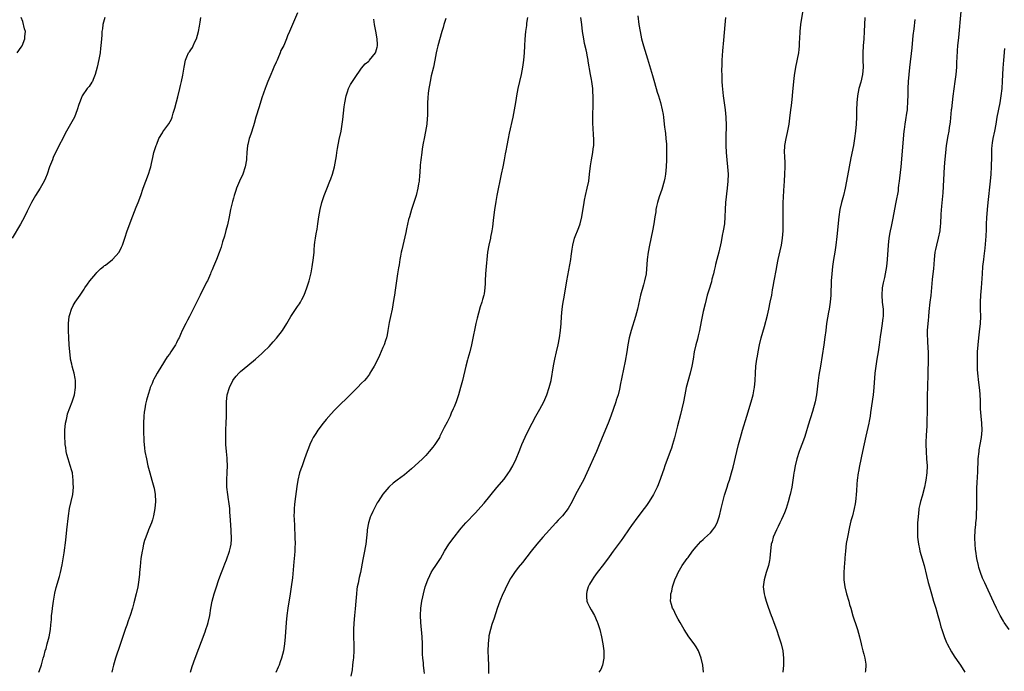
# Model space of a CAD drawing. Units: inches. Extents: x 2626201 to 2628000, y 1437000 to 1440000.
# Drawn here: x 2627043 to 2627320, y 1437771 to 1437954 of the extents above; entities that cross this region are included whole.
import ezdxf

# ---------------------------------------------------------------- set-up
doc = ezdxf.new("R2010")
doc.units = ezdxf.units.IN
doc.header["$MEASUREMENT"] = 0
doc.layers.add('LD26251437_10ft', color=100, linetype='Continuous')

msp = doc.modelspace()

# ---------------------------------------------------------------- linework, layer by layer
at = {"layer": 'LD26251437_10ft'}
for points, elevation in [([(2627121, 1437956.32), (2627119.55, 1437953), (2627118.75, 1437951), (2627118.21, 1437949.79), (2627117.93, 1437949), (2627117.1, 1437947.1), (2627116.34, 1437945.66), (2627116.11, 1437945), (2627115.43, 1437943.43), (2627115.23, 1437943), (2627115, 1437942.46), (2627114.32, 1437941), (2627113.94, 1437940.06), (2627113.46, 1437939), (2627112.66, 1437937), (2627112.21, 1437935.79), (2627111.9, 1437935), (2627111, 1437932.38), (2627110.17, 1437929.83), (2627109.3, 1437927), (2627108.78, 1437925.22), (2627108.57, 1437924.57), (2627107.83, 1437922.17), (2627107.43, 1437921), (2627107, 1437919.31), (2627106.93, 1437919), (2627106.74, 1437917), (2627106.65, 1437915.35), (2627106.65, 1437915), (2627106.3, 1437913), (2627105.6, 1437911), (2627104.7, 1437909), (2627103.85, 1437907), (2627103.62, 1437906.38), (2627103.19, 1437905), (2627103, 1437904.26), (2627102.72, 1437903.28), (2627102.56, 1437902.56), (2627102.16, 1437901), (2627101.96, 1437899.96), (2627101.75, 1437899), (2627101.28, 1437896.72), (2627100.88, 1437895.12), (2627100.44, 1437893.56), (2627099.94, 1437891.94), (2627099.52, 1437890.48), (2627099, 1437888.97), (2627098.22, 1437887), (2627097.39, 1437885), (2627097, 1437884.12), (2627096.67, 1437883.33), (2627096.56, 1437883), (2627095.66, 1437881), (2627095.43, 1437880.57), (2627093.64, 1437877), (2627093, 1437875.64), (2627091.7, 1437873), (2627090.67, 1437871), (2627090.06, 1437869.94), (2627089.61, 1437869), (2627088.6, 1437867), (2627088.06, 1437865.94), (2627087.69, 1437865), (2627087.44, 1437864.56), (2627087, 1437863.58), (2627086.8, 1437863.21), (2627086.7, 1437863), (2627085.43, 1437861), (2627085, 1437860.37), (2627084.4, 1437859.6), (2627083.6, 1437858.4), (2627083, 1437857.44), (2627082.82, 1437857.18), (2627081.5, 1437855), (2627081, 1437854.03), (2627080.63, 1437853.37), (2627080.45, 1437853), (2627080.1, 1437852.1), (2627079.62, 1437851), (2627079.45, 1437850.55), (2627078.99, 1437849.01), (2627078.56, 1437847.44), (2627078.31, 1437846.31), (2627078.05, 1437845), (2627077.93, 1437844.07), (2627077.78, 1437843), (2627077.67, 1437841), (2627077.69, 1437839), (2627077.81, 1437835.81), (2627077.87, 1437835), (2627078.02, 1437833.98), (2627078.12, 1437833), (2627078.51, 1437831), (2627078.93, 1437829), (2627079.44, 1437827), (2627080.07, 1437825), (2627080.64, 1437823), (2627080.69, 1437822.69), (2627080.97, 1437821), (2627081.06, 1437819), (2627080.89, 1437817), (2627080.51, 1437815), (2627080.19, 1437813.81), (2627079.93, 1437813), (2627079.12, 1437811), (2627079, 1437810.74), (2627078.32, 1437809), (2627077.97, 1437808.03), (2627077.72, 1437807), (2627077.38, 1437805.38), (2627077.29, 1437805), (2627076.98, 1437803), (2627076.75, 1437800.75), (2627076.62, 1437799), (2627076.56, 1437798.56), (2627076.43, 1437797), (2627076.08, 1437795), (2627075.62, 1437793), (2627075, 1437790.54), (2627074.58, 1437789), (2627073.96, 1437787), (2627073.42, 1437785.42), (2627073, 1437784.24), (2627072.66, 1437783.34), (2627072.14, 1437781.86), (2627071.16, 1437778.84), (2627069.86, 1437775), (2627069.27, 1437773), (2627069, 1437771.87), (2627068.81, 1437771)], 10260), ([(2627235.01, 1437771), (2627234.88, 1437773), (2627234.43, 1437775), (2627233.64, 1437777), (2627233, 1437778.11), (2627232.44, 1437779), (2627230.97, 1437781), (2627229.63, 1437783), (2627228.47, 1437785), (2627227.97, 1437785.97), (2627227.34, 1437787), (2627226.6, 1437788.6), (2627226.35, 1437789), (2627226.08, 1437790.08), (2627225.79, 1437791), (2627225.86, 1437792.14), (2627225.88, 1437793), (2627226.16, 1437793.84), (2627226.37, 1437795), (2627226.98, 1437797), (2627227.64, 1437798.36), (2627227.9, 1437799), (2627229.07, 1437801), (2627230.48, 1437803), (2627230.71, 1437803.29), (2627231.96, 1437805), (2627233, 1437806.26), (2627233.63, 1437807), (2627234.28, 1437807.72), (2627235, 1437808.29), (2627235.34, 1437808.66), (2627237, 1437810.14), (2627237.71, 1437811), (2627238.23, 1437811.77), (2627238.91, 1437813), (2627239, 1437813.23), (2627239.53, 1437815), (2627240.02, 1437817), (2627240.2, 1437817.8), (2627241, 1437820.76), (2627241.7, 1437823), (2627241.99, 1437824.01), (2627242.32, 1437825), (2627242.92, 1437827), (2627243.37, 1437828.63), (2627244.4, 1437833), (2627244.9, 1437835), (2627245.44, 1437837), (2627246.02, 1437839), (2627247.22, 1437843), (2627248.48, 1437847), (2627249.03, 1437849), (2627249.33, 1437850.67), (2627249.37, 1437851), (2627249.55, 1437853), (2627249.65, 1437855), (2627249.8, 1437857), (2627250.05, 1437859), (2627250.2, 1437859.8), (2627250.4, 1437861), (2627250.82, 1437863), (2627251.29, 1437865), (2627252.15, 1437868.15), (2627253, 1437871.38), (2627253.39, 1437873), (2627253.82, 1437875), (2627254.21, 1437877), (2627254.44, 1437878.44), (2627254.64, 1437879.36), (2627254.91, 1437881), (2627255.6, 1437884.4), (2627255.69, 1437885), (2627256.06, 1437887), (2627256.57, 1437889.43), (2627256.93, 1437891), (2627257.26, 1437893), (2627257.4, 1437895), (2627257.42, 1437897.42), (2627257.4, 1437899), (2627257.41, 1437901), (2627257.47, 1437903), (2627257.54, 1437904.46), (2627257.65, 1437906.35), (2627257.84, 1437909), (2627257.95, 1437911), (2627257.98, 1437913), (2627257.96, 1437913.96), (2627257.87, 1437916.13), (2627257.85, 1437917), (2627257.95, 1437919), (2627258.27, 1437921), (2627258.64, 1437922.64), (2627259.1, 1437925), (2627259.35, 1437926.65), (2627259.64, 1437929), (2627259.76, 1437930.24), (2627259.98, 1437931.98), (2627260.05, 1437933), (2627260.17, 1437934.17), (2627260.22, 1437935), (2627260.45, 1437937), (2627260.67, 1437938.67), (2627261.02, 1437941), (2627261.86, 1437945), (2627261.98, 1437946.02), (2627262.06, 1437947), (2627262.07, 1437948.07), (2627262.1, 1437949), (2627262.2, 1437951), (2627262.43, 1437953), (2627263.09, 1437957)], 10190), ([(2627307.35, 1437956.65), (2627306.68, 1437949.32), (2627306.44, 1437947), (2627306.33, 1437945.67), (2627306.29, 1437945), (2627306.28, 1437944.28), (2627306.17, 1437941.83), (2627306.15, 1437941), (2627305.97, 1437939), (2627305.71, 1437937), (2627305.12, 1437932.88), (2627304.7, 1437929.3), (2627304.68, 1437929), (2627304.34, 1437925.66), (2627304.24, 1437925), (2627304.09, 1437924.09), (2627303.96, 1437923), (2627303.72, 1437921.72), (2627303.27, 1437919), (2627303.03, 1437916.97), (2627302.85, 1437915.15), (2627302.69, 1437913), (2627302.26, 1437905.74), (2627302.12, 1437903.88), (2627301.92, 1437901.92), (2627301.76, 1437899.76), (2627301.63, 1437897), (2627301.56, 1437896.44), (2627301.43, 1437895), (2627301.02, 1437893), (2627300.48, 1437891), (2627300.21, 1437889.79), (2627300.06, 1437889), (2627299.83, 1437887), (2627299.64, 1437884.36), (2627299.51, 1437883), (2627299.33, 1437881.33), (2627298.9, 1437876.9), (2627298.69, 1437875), (2627298.38, 1437872.38), (2627298.24, 1437871), (2627298.16, 1437869.84), (2627298.07, 1437869), (2627297.94, 1437867), (2627297.92, 1437866.08), (2627297.97, 1437864.03), (2627298.1, 1437862.1), (2627298.14, 1437861), (2627298.17, 1437857.83), (2627298.11, 1437856.11), (2627298.1, 1437853.9), (2627298.03, 1437852.03), (2627297.91, 1437847.91), (2627297.87, 1437845), (2627297.87, 1437844.13), (2627297.81, 1437841.81), (2627297.82, 1437840.18), (2627297.61, 1437837.61), (2627297.53, 1437835.53), (2627297.52, 1437835), (2627297.6, 1437833), (2627297.76, 1437831), (2627297.86, 1437829), (2627297.78, 1437827), (2627297.52, 1437825), (2627297.45, 1437824.55), (2627297.14, 1437823), (2627296.45, 1437820.45), (2627296.02, 1437819), (2627295.81, 1437818.19), (2627295.6, 1437817), (2627295.43, 1437815.43), (2627295.36, 1437815), (2627295.33, 1437814.67), (2627295.23, 1437813), (2627295.15, 1437811), (2627295.18, 1437809), (2627295.42, 1437807), (2627295.71, 1437805.71), (2627295.88, 1437805), (2627297.05, 1437801), (2627297.76, 1437798.24), (2627298.21, 1437796.21), (2627298.51, 1437795), (2627299.08, 1437793), (2627299.72, 1437791), (2627300.34, 1437789), (2627300.89, 1437787), (2627301.32, 1437785.32), (2627301.77, 1437783.77), (2627302.01, 1437783), (2627302.79, 1437780.79), (2627303.37, 1437779.37), (2627303.54, 1437779), (2627304.72, 1437776.72), (2627305.49, 1437775.49), (2627306.3, 1437774.3), (2627307.23, 1437773), (2627308.44, 1437771)], 10160), ([(2627066.83, 1437955), (2627066.31, 1437953), (2627066.18, 1437951.82), (2627066.03, 1437951), (2627065.97, 1437950.03), (2627065.86, 1437949), (2627065.72, 1437947), (2627065.62, 1437946.38), (2627065.5, 1437945), (2627065.2, 1437943.2), (2627064.72, 1437941), (2627064.17, 1437939), (2627063.52, 1437937.52), (2627063.33, 1437937), (2627063.23, 1437936.77), (2627062.43, 1437935.57), (2627061.92, 1437935), (2627060.49, 1437933), (2627060.2, 1437932.2), (2627059.68, 1437931), (2627059.49, 1437930.51), (2627059.06, 1437929), (2627058.29, 1437927), (2627057.2, 1437925), (2627056.03, 1437923), (2627053, 1437917.05), (2627052.37, 1437915.63), (2627052.1, 1437915), (2627051.33, 1437913), (2627050.6, 1437911), (2627050.14, 1437909.86), (2627049.76, 1437909), (2627048.66, 1437907), (2627048.02, 1437905.98), (2627047.38, 1437905), (2627046.21, 1437903), (2627045, 1437900.58), (2627044.27, 1437899), (2627043.13, 1437896.87), (2627040.82, 1437893)], 10280), ([(2627042.23, 1437945), (2627043.36, 1437946.64), (2627043.57, 1437947), (2627044.4, 1437949), (2627044.38, 1437949.62), (2627044.53, 1437951), (2627044.25, 1437951.75), (2627043.82, 1437953.82), (2627043.37, 1437955)], 10290), ([(2627048.32, 1437771), (2627048.52, 1437771.48), (2627049, 1437773.07), (2627049.56, 1437775), (2627049.75, 1437775.75), (2627050.1, 1437777), (2627050.32, 1437777.68), (2627050.68, 1437779), (2627051.19, 1437781), (2627051.53, 1437783), (2627051.63, 1437784.37), (2627051.81, 1437785.81), (2627051.87, 1437787), (2627052, 1437788), (2627052.09, 1437789), (2627052.38, 1437791), (2627052.77, 1437793.23), (2627053.15, 1437794.85), (2627054.07, 1437797.93), (2627054.36, 1437799), (2627054.84, 1437801.16), (2627055.13, 1437802.87), (2627055.39, 1437804.61), (2627055.84, 1437808.16), (2627056.17, 1437811), (2627056.59, 1437815), (2627056.9, 1437817), (2627057.37, 1437819), (2627057.82, 1437821), (2627057.94, 1437821.94), (2627058.04, 1437823), (2627057.99, 1437824.01), (2627057.99, 1437825), (2627057.89, 1437825.89), (2627057.71, 1437827), (2627057.58, 1437827.58), (2627057.14, 1437829.14), (2627056.51, 1437831), (2627056.19, 1437832.19), (2627056, 1437833), (2627055.87, 1437834.13), (2627055.73, 1437835), (2627055.66, 1437835.66), (2627055.6, 1437837), (2627055.58, 1437837.58), (2627055.59, 1437839), (2627055.79, 1437841), (2627056.03, 1437842.03), (2627056.23, 1437843), (2627056.39, 1437843.61), (2627057.66, 1437847), (2627058.29, 1437849), (2627058.64, 1437851), (2627058.59, 1437853), (2627058.47, 1437853.53), (2627058.18, 1437855), (2627057.97, 1437855.97), (2627057.64, 1437857), (2627057.57, 1437857.57), (2627057.23, 1437859), (2627057.22, 1437859.22), (2627057, 1437861), (2627056.84, 1437863), (2627056.72, 1437865), (2627056.64, 1437867), (2627056.64, 1437869), (2627056.86, 1437871), (2627057, 1437871.49), (2627057.48, 1437873), (2627057.99, 1437874.01), (2627058.55, 1437875), (2627059.88, 1437877), (2627061, 1437878.64), (2627061.22, 1437879), (2627061.97, 1437880.03), (2627062.61, 1437881), (2627064.28, 1437883), (2627064.63, 1437883.37), (2627065, 1437883.71), (2627065.65, 1437884.35), (2627066.46, 1437885), (2627066.75, 1437885.25), (2627067, 1437885.42), (2627069.04, 1437887), (2627070.86, 1437889), (2627071.56, 1437890.44), (2627071.8, 1437891), (2627072.43, 1437893), (2627073.14, 1437895), (2627074.75, 1437899.25), (2627075.64, 1437901.64), (2627076.18, 1437903), (2627076.92, 1437905), (2627077.62, 1437907), (2627078.35, 1437909), (2627079.13, 1437911), (2627079.59, 1437912.41), (2627079.76, 1437913), (2627079.97, 1437913.97), (2627080.37, 1437915.63), (2627080.65, 1437917), (2627081.24, 1437919), (2627081.43, 1437919.42), (2627082.06, 1437921), (2627083, 1437922.58), (2627083.16, 1437922.84), (2627084.87, 1437925.12), (2627085.56, 1437926.44), (2627085.75, 1437927), (2627086.06, 1437928.06), (2627086.54, 1437929.46), (2627087, 1437931.3), (2627087.36, 1437932.64), (2627087.95, 1437935), (2627088.13, 1437935.87), (2627088.4, 1437937), (2627088.74, 1437938.74), (2627089.1, 1437941), (2627089.51, 1437943), (2627089.88, 1437943.88), (2627090.39, 1437945), (2627090.66, 1437945.34), (2627091, 1437945.89), (2627091.45, 1437946.55), (2627091.63, 1437947), (2627092.14, 1437948.14), (2627092.59, 1437949), (2627093.18, 1437951), (2627093.43, 1437952.57), (2627093.67, 1437953.67), (2627093.83, 1437955)], 10270), ([(2627090.87, 1437771), (2627091.37, 1437772.63), (2627092.19, 1437775), (2627095, 1437782.35), (2627095.24, 1437783), (2627095.69, 1437784.31), (2627095.9, 1437785), (2627096.36, 1437787), (2627096.67, 1437789), (2627097.01, 1437791), (2627097.52, 1437793), (2627098.18, 1437795), (2627098.82, 1437796.82), (2627099.4, 1437798.6), (2627099.97, 1437799.97), (2627100.52, 1437801.48), (2627101, 1437802.6), (2627101.88, 1437805), (2627102.14, 1437806.14), (2627102.36, 1437807), (2627102.41, 1437808.41), (2627102.46, 1437809), (2627102.35, 1437810.35), (2627102.34, 1437811), (2627102.22, 1437812.22), (2627102.16, 1437813.84), (2627101.97, 1437815.97), (2627101.92, 1437817), (2627101.68, 1437819), (2627101.59, 1437819.59), (2627101.36, 1437821), (2627101.13, 1437823), (2627101.12, 1437825), (2627101.26, 1437827.26), (2627101.32, 1437829), (2627101.22, 1437830.78), (2627101.21, 1437831.21), (2627101.01, 1437833), (2627100.85, 1437835), (2627100.81, 1437837), (2627100.86, 1437839.14), (2627100.97, 1437841), (2627101.04, 1437843), (2627101.03, 1437844.97), (2627101.03, 1437847), (2627101.26, 1437849), (2627101.83, 1437851), (2627102.82, 1437853), (2627103, 1437853.25), (2627103.79, 1437854.21), (2627104.5, 1437855), (2627105, 1437855.48), (2627107, 1437857.19), (2627109.19, 1437859), (2627111, 1437860.61), (2627111.41, 1437861), (2627113, 1437862.58), (2627114.18, 1437863.82), (2627115.12, 1437864.88), (2627116.79, 1437867), (2627117.95, 1437869), (2627118.32, 1437869.68), (2627119.11, 1437871), (2627121, 1437873.73), (2627121.5, 1437874.5), (2627121.8, 1437875), (2627122.22, 1437875.78), (2627122.84, 1437877), (2627123.63, 1437879), (2627124.23, 1437881), (2627124.78, 1437883.22), (2627125.1, 1437884.9), (2627125.48, 1437887.48), (2627125.62, 1437889), (2627125.7, 1437889.7), (2627125.75, 1437891), (2627125.87, 1437891.87), (2627125.99, 1437893), (2627126.2, 1437894.2), (2627126.48, 1437895.52), (2627126.73, 1437897), (2627127.01, 1437899), (2627127.32, 1437901), (2627127.8, 1437903), (2627128.46, 1437905), (2627129.18, 1437906.82), (2627130.08, 1437909), (2627130.32, 1437909.68), (2627130.81, 1437911), (2627131.33, 1437913), (2627131.89, 1437916.11), (2627132.02, 1437917), (2627132.22, 1437918.21), (2627132.72, 1437920.72), (2627133.2, 1437923), (2627133.54, 1437925), (2627133.71, 1437926.29), (2627134.13, 1437929.87), (2627134.29, 1437931), (2627134.65, 1437933), (2627135, 1437934.12), (2627135.31, 1437935), (2627135.88, 1437936.12), (2627137, 1437937.87), (2627139, 1437940.72), (2627140.01, 1437941.99), (2627141, 1437942.75), (2627141.1, 1437942.9), (2627141.21, 1437943), (2627142.86, 1437945), (2627143, 1437945.32), (2627143.32, 1437946.68), (2627143.43, 1437947), (2627143.43, 1437947.43), (2627143.36, 1437949), (2627143, 1437951.18), (2627142.61, 1437953), (2627142.46, 1437954.46)], 10250), ([(2627162.67, 1437954.67), (2627162.11, 1437953), (2627161.88, 1437952.12), (2627161.51, 1437951), (2627160.38, 1437947), (2627160.11, 1437945.89), (2627159.92, 1437945), (2627159.57, 1437943), (2627159.18, 1437941), (2627158.55, 1437938.55), (2627158.21, 1437937), (2627158.07, 1437935.93), (2627157.85, 1437935), (2627157.68, 1437933.68), (2627157.58, 1437932.42), (2627157.53, 1437931), (2627157.53, 1437929.53), (2627157.5, 1437929), (2627157.47, 1437927.47), (2627157.38, 1437926.62), (2627157.28, 1437925), (2627156.98, 1437922.98), (2627156.58, 1437921), (2627156.29, 1437919.71), (2627156.05, 1437918.05), (2627155.87, 1437917), (2627155.64, 1437915), (2627155.49, 1437913.49), (2627155.32, 1437911.32), (2627155.29, 1437910.71), (2627155.12, 1437909), (2627155, 1437908.26), (2627154.78, 1437907), (2627154.29, 1437905), (2627153.69, 1437903), (2627153.01, 1437901), (2627152.4, 1437899), (2627152.2, 1437898.2), (2627151.63, 1437895.63), (2627151.42, 1437894.58), (2627150.28, 1437889.72), (2627150.12, 1437889), (2627149.92, 1437887.92), (2627149.72, 1437887), (2627149.5, 1437885.5), (2627149.35, 1437884.65), (2627149.12, 1437883), (2627148.82, 1437881), (2627148.4, 1437878.4), (2627148.19, 1437877), (2627148.02, 1437876.02), (2627147.77, 1437874.23), (2627147.53, 1437873), (2627147.08, 1437870.92), (2627146.74, 1437869.26), (2627146.37, 1437867), (2627146.16, 1437865.84), (2627145.95, 1437865), (2627145.74, 1437864.26), (2627145.3, 1437863), (2627145, 1437862.23), (2627144.02, 1437859.98), (2627143.38, 1437858.62), (2627142.53, 1437857), (2627141.8, 1437855.8), (2627141.33, 1437855), (2627141.2, 1437854.8), (2627140.35, 1437853.65), (2627139.77, 1437853), (2627139, 1437852.19), (2627137.82, 1437851), (2627136.39, 1437849.61), (2627131.37, 1437844.63), (2627130.39, 1437843.61), (2627129, 1437842.03), (2627128.18, 1437841), (2627126.71, 1437839), (2627126.14, 1437838.14), (2627125.41, 1437837), (2627125, 1437836.18), (2627124.45, 1437835), (2627124.05, 1437833.95), (2627123.72, 1437833), (2627122.99, 1437831), (2627122.44, 1437829.56), (2627122.25, 1437829), (2627121.91, 1437828.09), (2627121.58, 1437827), (2627121.06, 1437824.94), (2627120.76, 1437823.24), (2627120.23, 1437819), (2627120.17, 1437818.17), (2627120.04, 1437817), (2627120.04, 1437816.04), (2627119.99, 1437815), (2627120, 1437814), (2627120.11, 1437812.11), (2627120.26, 1437809), (2627120.28, 1437807), (2627120.23, 1437806.23), (2627120.2, 1437805), (2627120.13, 1437803.87), (2627119.96, 1437802.04), (2627119.76, 1437799.76), (2627119.53, 1437797.53), (2627119.22, 1437795), (2627118.94, 1437793.06), (2627118.25, 1437789), (2627117.96, 1437787), (2627117.78, 1437785), (2627117.55, 1437781), (2627117.34, 1437779), (2627117, 1437777), (2627116.47, 1437775), (2627116.09, 1437773.91), (2627115.79, 1437773), (2627115.55, 1437772.45), (2627114.92, 1437770.92)], 10240), ([(2627185.63, 1437955), (2627185.36, 1437953.36), (2627185.32, 1437953), (2627185.31, 1437952.69), (2627185.06, 1437951), (2627184.88, 1437948.88), (2627184.8, 1437947), (2627184.67, 1437945), (2627184.46, 1437943), (2627184.28, 1437941.72), (2627184.16, 1437941), (2627183.79, 1437939), (2627182.87, 1437935), (2627182.49, 1437933), (2627182.31, 1437931.69), (2627182.03, 1437930.03), (2627181.88, 1437929), (2627181.49, 1437927), (2627180.48, 1437922.48), (2627180.17, 1437921), (2627179.79, 1437919), (2627179.54, 1437917.54), (2627179.36, 1437916.64), (2627179.08, 1437915), (2627178.66, 1437913), (2627178.21, 1437911), (2627177, 1437904.92), (2627176.7, 1437903.3), (2627176.6, 1437902.6), (2627176.35, 1437901), (2627175.97, 1437897.97), (2627175.8, 1437896.2), (2627175.6, 1437895), (2627175.24, 1437893.24), (2627175.2, 1437893), (2627174.74, 1437891), (2627174.39, 1437889), (2627174.17, 1437887), (2627174.08, 1437886.08), (2627173.83, 1437883), (2627173.75, 1437881), (2627173.74, 1437880.26), (2627173.65, 1437879), (2627173.38, 1437877.38), (2627173.34, 1437877), (2627173, 1437875.73), (2627172.79, 1437875), (2627172.34, 1437873.66), (2627171.86, 1437871.86), (2627171.46, 1437870.54), (2627171.12, 1437869), (2627170.07, 1437863.92), (2627169.87, 1437863), (2627169.38, 1437861), (2627168.86, 1437859.14), (2627168.76, 1437858.76), (2627168.27, 1437857), (2627167.3, 1437853), (2627166.79, 1437851), (2627166.21, 1437849), (2627165.54, 1437847), (2627165, 1437845.59), (2627164.76, 1437845), (2627164.19, 1437843.81), (2627163.83, 1437843), (2627163, 1437841.31), (2627162.22, 1437839.78), (2627161.85, 1437839), (2627161, 1437837.31), (2627160.83, 1437837), (2627159.58, 1437835), (2627159, 1437834.21), (2627157.99, 1437833), (2627157, 1437831.91), (2627156.13, 1437831), (2627155, 1437829.9), (2627153, 1437828.13), (2627151, 1437826.52), (2627149.01, 1437824.99), (2627147.9, 1437824.1), (2627146.83, 1437823.17), (2627146.66, 1437823), (2627145, 1437821.03), (2627143.64, 1437819), (2627143.4, 1437818.6), (2627142.68, 1437817.32), (2627142.15, 1437816.15), (2627141.6, 1437815), (2627141.43, 1437814.57), (2627141, 1437813.28), (2627140.92, 1437813), (2627140.57, 1437811), (2627140.55, 1437810.55), (2627140.2, 1437807), (2627140.03, 1437806.03), (2627139.84, 1437805), (2627139.33, 1437802.67), (2627138.66, 1437799), (2627138.33, 1437797.67), (2627138.01, 1437796.01), (2627137.76, 1437795), (2627137.66, 1437794.34), (2627137.51, 1437793), (2627137.38, 1437791), (2627137.21, 1437788.79), (2627137, 1437786.96), (2627136.8, 1437784.8), (2627136.72, 1437783), (2627136.73, 1437780.73), (2627136.8, 1437779), (2627136.8, 1437777.2), (2627136.67, 1437775), (2627136.62, 1437774.62), (2627136.46, 1437773), (2627136.3, 1437771.7), (2627135.95, 1437769.95)], 10230), ([(2627156.65, 1437770.65), (2627156.58, 1437771.42), (2627156.39, 1437773), (2627156.34, 1437773.66), (2627156.18, 1437775), (2627156.11, 1437776.11), (2627156.08, 1437777), (2627156.06, 1437779), (2627155.98, 1437781), (2627155.59, 1437785), (2627155.51, 1437787), (2627155.62, 1437789), (2627155.92, 1437791), (2627156.19, 1437792.19), (2627156.35, 1437793), (2627156.88, 1437795), (2627157.59, 1437797), (2627158.2, 1437798.2), (2627158.57, 1437799), (2627159, 1437799.75), (2627159.85, 1437801), (2627161.13, 1437803), (2627162.27, 1437805), (2627163.51, 1437807), (2627164.98, 1437809), (2627166.56, 1437811), (2627167, 1437811.52), (2627168.31, 1437813), (2627171, 1437815.82), (2627172.52, 1437817.48), (2627173.44, 1437818.56), (2627177, 1437822.96), (2627179, 1437825.27), (2627180.3, 1437827), (2627180.57, 1437827.43), (2627181.48, 1437829), (2627182.43, 1437831), (2627183.23, 1437833), (2627183.72, 1437834.28), (2627184.02, 1437835), (2627184.93, 1437837.07), (2627185.89, 1437839), (2627186.91, 1437841), (2627187.98, 1437843), (2627189.11, 1437844.89), (2627190.21, 1437847), (2627191.05, 1437849), (2627191.72, 1437851), (2627192.23, 1437853), (2627192.91, 1437857.09), (2627193.3, 1437859), (2627193.75, 1437861), (2627194.18, 1437863), (2627194.56, 1437865), (2627194.87, 1437867), (2627195.05, 1437869), (2627195.18, 1437871), (2627195.38, 1437873), (2627195.57, 1437874.43), (2627195.96, 1437877), (2627196.69, 1437881), (2627197.75, 1437887), (2627197.89, 1437887.89), (2627198.15, 1437889.85), (2627198.34, 1437891), (2627198.84, 1437893), (2627200.02, 1437895.98), (2627200.38, 1437897), (2627200.88, 1437899), (2627201.5, 1437903), (2627201.66, 1437903.66), (2627201.94, 1437905), (2627202.41, 1437907), (2627202.79, 1437909), (2627203.05, 1437910.95), (2627203.32, 1437913.32), (2627203.58, 1437915), (2627203.95, 1437917), (2627204.1, 1437918.1), (2627204.21, 1437919), (2627204.22, 1437921), (2627204.15, 1437921.85), (2627204.03, 1437924.03), (2627203.95, 1437925), (2627203.95, 1437927.95), (2627204.06, 1437929.94), (2627204.01, 1437932.01), (2627204.05, 1437933), (2627203.99, 1437933.99), (2627203.96, 1437935), (2627203.66, 1437937), (2627203.54, 1437937.54), (2627203.27, 1437939), (2627202.69, 1437942.69), (2627202.66, 1437943), (2627202.37, 1437944.37), (2627202.27, 1437945), (2627202.07, 1437945.93), (2627201.66, 1437947.66), (2627201.39, 1437949), (2627201.08, 1437951), (2627200.85, 1437953), (2627200.59, 1437955)], 10220), ([(2627216.6, 1437955.4), (2627216.88, 1437953), (2627217.23, 1437951), (2627217.68, 1437949), (2627218.23, 1437947), (2627219.34, 1437943.34), (2627220.68, 1437938.68), (2627221.26, 1437936.74), (2627222.03, 1437934.03), (2627222.37, 1437933), (2627222.95, 1437931.05), (2627223.44, 1437929), (2627223.68, 1437927.68), (2627223.78, 1437927), (2627224.04, 1437925), (2627224.13, 1437924.13), (2627224.29, 1437923), (2627224.34, 1437922.34), (2627224.5, 1437921), (2627224.62, 1437919.38), (2627224.64, 1437919), (2627224.66, 1437917), (2627224.62, 1437915), (2627224.54, 1437913), (2627224.37, 1437911), (2627224.15, 1437909.85), (2627224.01, 1437909), (2627223.34, 1437906.66), (2627222.63, 1437904.63), (2627222.14, 1437903), (2627221.86, 1437901.86), (2627221.69, 1437901), (2627221.62, 1437900.38), (2627221.4, 1437899), (2627221.12, 1437897), (2627220.75, 1437895), (2627219.87, 1437891), (2627219.47, 1437889), (2627219.18, 1437887), (2627218.9, 1437883), (2627218.52, 1437881), (2627218.16, 1437879.84), (2627217.39, 1437877), (2627216.52, 1437873), (2627215.98, 1437871), (2627214.72, 1437867), (2627214.19, 1437865), (2627213.8, 1437863), (2627213.47, 1437861), (2627213, 1437858.38), (2627211.67, 1437851.67), (2627211.53, 1437851), (2627211.42, 1437850.58), (2627211.06, 1437849), (2627210.56, 1437847.44), (2627210.44, 1437847), (2627209, 1437842.98), (2627208.24, 1437841), (2627206.58, 1437837), (2627205.57, 1437834.43), (2627204.97, 1437833.03), (2627202.31, 1437827), (2627201.36, 1437825), (2627201, 1437824.34), (2627199.13, 1437821), (2627198.11, 1437819), (2627197, 1437817), (2627195.41, 1437815), (2627194.24, 1437813.76), (2627193.57, 1437813), (2627189.94, 1437809), (2627188.2, 1437807), (2627186.61, 1437805), (2627184.16, 1437801.84), (2627183, 1437800.4), (2627181.94, 1437799), (2627181, 1437797.64), (2627180.75, 1437797.25), (2627180.61, 1437797), (2627179.57, 1437795), (2627179, 1437793.71), (2627178.67, 1437793), (2627177.85, 1437791), (2627177.1, 1437788.9), (2627176.24, 1437786.24), (2627175.6, 1437784.4), (2627175.16, 1437783), (2627174.75, 1437781.25), (2627174.71, 1437781), (2627174.53, 1437779), (2627174.49, 1437777), (2627174.54, 1437775), (2627174.62, 1437773), (2627174.68, 1437770.68)], 10210), ([(2627241.2, 1437955), (2627241.04, 1437952.96), (2627240.63, 1437948.63), (2627240.4, 1437945.6), (2627240.33, 1437944.33), (2627240.23, 1437943), (2627240.17, 1437941.83), (2627240.13, 1437939.87), (2627240.16, 1437939), (2627240.22, 1437938.22), (2627240.22, 1437937), (2627240.27, 1437935.73), (2627240.55, 1437933), (2627241.15, 1437929), (2627241.36, 1437927), (2627241.36, 1437926.64), (2627241.42, 1437925), (2627241.31, 1437921), (2627241.35, 1437919), (2627241.47, 1437917), (2627241.64, 1437915), (2627241.84, 1437913), (2627241.95, 1437911), (2627241.91, 1437909), (2627241.75, 1437907), (2627241.27, 1437903), (2627241.1, 1437901), (2627241.02, 1437899), (2627240.92, 1437897), (2627240.62, 1437895), (2627240.32, 1437893.68), (2627239.99, 1437891.99), (2627239.32, 1437889), (2627238.8, 1437887), (2627238.46, 1437885.54), (2627238.29, 1437885), (2627238.08, 1437883.92), (2627237.82, 1437883), (2627237.41, 1437881.41), (2627237.26, 1437880.74), (2627237, 1437879.9), (2627236.8, 1437879.2), (2627236.12, 1437877), (2627235.49, 1437874.51), (2627235, 1437872.38), (2627234.71, 1437871), (2627234.42, 1437869.58), (2627233.93, 1437867), (2627233.57, 1437865.57), (2627233.38, 1437864.62), (2627232.91, 1437863), (2627232.47, 1437861), (2627232.13, 1437859), (2627231.76, 1437857), (2627231.29, 1437855), (2627230.22, 1437851), (2627229.79, 1437849), (2627229.41, 1437847), (2627229, 1437845), (2627228.6, 1437843.4), (2627227.74, 1437840.26), (2627226.88, 1437836.88), (2627226.37, 1437835), (2627226.04, 1437833.96), (2627225.72, 1437833), (2627224.21, 1437829), (2627223.92, 1437828.08), (2627223.51, 1437827), (2627223, 1437825.48), (2627222.32, 1437823.68), (2627222.02, 1437823), (2627221, 1437821), (2627219.8, 1437819), (2627219, 1437817.88), (2627218.4, 1437817), (2627216.05, 1437813.95), (2627215.36, 1437813), (2627215, 1437812.5), (2627214, 1437811), (2627212.61, 1437809), (2627211.94, 1437808.06), (2627209.65, 1437805), (2627208.56, 1437803.44), (2627207, 1437801.25), (2627205.22, 1437799), (2627204.27, 1437797.73), (2627203.76, 1437797), (2627203, 1437795.74), (2627202.65, 1437795), (2627202.3, 1437793.7), (2627202.16, 1437793), (2627202.19, 1437792.19), (2627202.32, 1437791), (2627202.48, 1437790.48), (2627203, 1437789.36), (2627203.48, 1437788.52), (2627204.4, 1437787), (2627205.21, 1437785.21), (2627205.29, 1437785), (2627205.91, 1437783), (2627206.4, 1437781), (2627206.81, 1437779), (2627207.07, 1437777), (2627207.09, 1437775), (2627206.69, 1437773), (2627206.17, 1437771.83), (2627205.64, 1437771)], 10200), ([(2627280.38, 1437955), (2627280.26, 1437953), (2627280.21, 1437951), (2627280.11, 1437949), (2627279.93, 1437947), (2627279.8, 1437945), (2627279.84, 1437943.84), (2627279.84, 1437943), (2627279.92, 1437941), (2627279.77, 1437939), (2627279.22, 1437936.77), (2627278.7, 1437935), (2627278.32, 1437933), (2627278.15, 1437931), (2627278.08, 1437929), (2627278.05, 1437927), (2627277.96, 1437925), (2627277.77, 1437923), (2627277.5, 1437921), (2627277.16, 1437919), (2627276.47, 1437915.53), (2627276.03, 1437913), (2627275.22, 1437909), (2627274.84, 1437907), (2627274.37, 1437905), (2627273.8, 1437903), (2627273.35, 1437901), (2627273.09, 1437899), (2627272.53, 1437893.47), (2627272.27, 1437891), (2627271.98, 1437889), (2627271.61, 1437887), (2627271.28, 1437885), (2627271.07, 1437883), (2627270.96, 1437880.96), (2627270.79, 1437877), (2627270.61, 1437875), (2627270.32, 1437873), (2627270.17, 1437872.17), (2627269.66, 1437869), (2627269.39, 1437867), (2627269.19, 1437865.19), (2627268.9, 1437863), (2627267.92, 1437857), (2627267.49, 1437854.51), (2627267.26, 1437853), (2627266.77, 1437849), (2627266.4, 1437847), (2627265.69, 1437844.31), (2627264.47, 1437840.47), (2627263.79, 1437838.21), (2627263.4, 1437837), (2627262.68, 1437835), (2627262.22, 1437833.78), (2627261.93, 1437833), (2627261.29, 1437831), (2627260.8, 1437829), (2627260.55, 1437827.45), (2627260.44, 1437827), (2627260.33, 1437826.33), (2627260.16, 1437825), (2627259.85, 1437823), (2627259.43, 1437821), (2627259.33, 1437820.67), (2627258.88, 1437818.88), (2627258.28, 1437817), (2627257.81, 1437815.81), (2627257.47, 1437815), (2627257, 1437813.97), (2627256.54, 1437813), (2627256.07, 1437811.93), (2627255.57, 1437811), (2627254.66, 1437809), (2627254.33, 1437807.67), (2627254.09, 1437807), (2627253.98, 1437805.98), (2627253.81, 1437804.19), (2627253.74, 1437803), (2627253.61, 1437802.39), (2627253.33, 1437801), (2627252.67, 1437799), (2627252.1, 1437797), (2627251.86, 1437795), (2627252.06, 1437793), (2627252.26, 1437792.26), (2627252.62, 1437791), (2627253.26, 1437789.26), (2627254.05, 1437787), (2627254.31, 1437786.31), (2627254.78, 1437785), (2627255.53, 1437783), (2627256.25, 1437781), (2627256.91, 1437779), (2627257.37, 1437777), (2627257.56, 1437775), (2627257.5, 1437773), (2627257.31, 1437771)], 10180), ([(2627294.45, 1437954.45), (2627294.18, 1437951.82), (2627293.92, 1437949.92), (2627293.56, 1437946.44), (2627292.94, 1437940.94), (2627292.54, 1437937), (2627292.43, 1437935), (2627292.44, 1437933), (2627292.4, 1437931.6), (2627292.42, 1437931), (2627292.29, 1437929.71), (2627292.25, 1437929), (2627292.13, 1437928.13), (2627291.81, 1437926.19), (2627291.63, 1437925), (2627291.46, 1437923.46), (2627291.39, 1437923), (2627290.46, 1437913), (2627290.15, 1437909.85), (2627290.04, 1437909), (2627289.87, 1437907.87), (2627289.79, 1437907), (2627289.71, 1437906.29), (2627289.08, 1437903.08), (2627288.15, 1437898.15), (2627287.74, 1437896.26), (2627287.5, 1437895), (2627287.43, 1437894.57), (2627287.17, 1437893), (2627286.97, 1437891), (2627286.68, 1437887), (2627286.47, 1437885), (2627286.13, 1437883), (2627285.89, 1437881.89), (2627285.55, 1437880.45), (2627285.27, 1437879), (2627285.12, 1437877), (2627285.29, 1437875), (2627285.53, 1437873), (2627285.52, 1437871), (2627285.45, 1437870.55), (2627285.27, 1437869), (2627284.96, 1437867), (2627284.72, 1437865.28), (2627284.44, 1437863), (2627284.14, 1437861), (2627283.79, 1437859), (2627283.46, 1437857), (2627283.22, 1437855), (2627282.91, 1437851), (2627282.69, 1437849), (2627282, 1437844), (2627281.85, 1437843), (2627281.59, 1437841.59), (2627281.49, 1437841), (2627280.66, 1437837.34), (2627279.76, 1437833), (2627278.87, 1437829), (2627278.59, 1437827.41), (2627278.51, 1437827), (2627278.26, 1437825), (2627278.18, 1437823.82), (2627278.03, 1437822.03), (2627277.99, 1437821), (2627277.86, 1437819.86), (2627277.8, 1437819), (2627277.69, 1437818.31), (2627277.43, 1437817), (2627276.89, 1437815), (2627276.48, 1437813.52), (2627276.09, 1437811.91), (2627275.48, 1437809), (2627275.18, 1437807.18), (2627274.95, 1437805), (2627274.81, 1437803.19), (2627274.76, 1437802.76), (2627274.57, 1437800.57), (2627274.47, 1437799), (2627274.48, 1437797), (2627274.75, 1437795), (2627275.25, 1437793), (2627275.85, 1437791), (2627276.09, 1437790.09), (2627276.42, 1437789), (2627277, 1437786.89), (2627277.49, 1437785.49), (2627277.69, 1437785), (2627278.36, 1437783), (2627278.86, 1437781), (2627279.32, 1437779), (2627279.45, 1437778.55), (2627279.86, 1437777), (2627280.08, 1437776.08), (2627280.42, 1437775), (2627280.67, 1437773.33), (2627280.7, 1437773), (2627280.56, 1437771.44), (2627280.5, 1437771)], 10170), ([(2627320.92, 1437783), (2627319.57, 1437785), (2627319.35, 1437785.35), (2627318.38, 1437787), (2627317.35, 1437789), (2627316.59, 1437790.59), (2627315, 1437794.03), (2627314.09, 1437796.09), (2627313.49, 1437797.49), (2627312.9, 1437799), (2627312.43, 1437800.43), (2627312.28, 1437801), (2627311.83, 1437803), (2627311.55, 1437805), (2627311.52, 1437805.52), (2627311.4, 1437807), (2627311.34, 1437808.66), (2627311.41, 1437811), (2627311.55, 1437812.45), (2627311.58, 1437813), (2627311.74, 1437814.27), (2627311.78, 1437815), (2627311.8, 1437815.8), (2627311.87, 1437817), (2627311.82, 1437821), (2627311.84, 1437821.84), (2627311.9, 1437823), (2627311.98, 1437824.02), (2627312.09, 1437826.09), (2627312.12, 1437827), (2627312.13, 1437827.87), (2627312.26, 1437830.26), (2627312.27, 1437831), (2627312.47, 1437833), (2627312.53, 1437833.47), (2627312.79, 1437835), (2627313.16, 1437837), (2627313.36, 1437839), (2627313.28, 1437841), (2627313.07, 1437843), (2627312.93, 1437845), (2627312.88, 1437847.12), (2627312.79, 1437849.21), (2627312.62, 1437851), (2627312.44, 1437852.44), (2627312.14, 1437855), (2627312.09, 1437856.09), (2627312.02, 1437857), (2627312.03, 1437858.03), (2627312.01, 1437859), (2627312.07, 1437861), (2627312.19, 1437863), (2627312.39, 1437865), (2627312.63, 1437866.63), (2627312.92, 1437869), (2627312.94, 1437871), (2627312.87, 1437873), (2627312.89, 1437875), (2627313.02, 1437876.98), (2627313.17, 1437879), (2627313.41, 1437883), (2627313.57, 1437885), (2627313.8, 1437887), (2627313.92, 1437887.92), (2627314.19, 1437890.19), (2627314.49, 1437893.5), (2627314.58, 1437895.42), (2627314.6, 1437897), (2627314.67, 1437898.67), (2627314.84, 1437901), (2627315.03, 1437903.03), (2627315.69, 1437909), (2627315.89, 1437911), (2627316.02, 1437913), (2627316.07, 1437915.93), (2627316.06, 1437917), (2627316.1, 1437918.1), (2627316.17, 1437919), (2627316.28, 1437919.72), (2627316.47, 1437921), (2627316.87, 1437923), (2627317.26, 1437925), (2627317.61, 1437927), (2627318.38, 1437931), (2627318.71, 1437933), (2627318.93, 1437935), (2627319.07, 1437937.08), (2627319.27, 1437940.73), (2627319.43, 1437943), (2627319.7, 1437946.3)], 10150)]:
    msp.add_lwpolyline(points, dxfattribs=dict(at, elevation=elevation))

doc.saveas('drawing.dxf')
